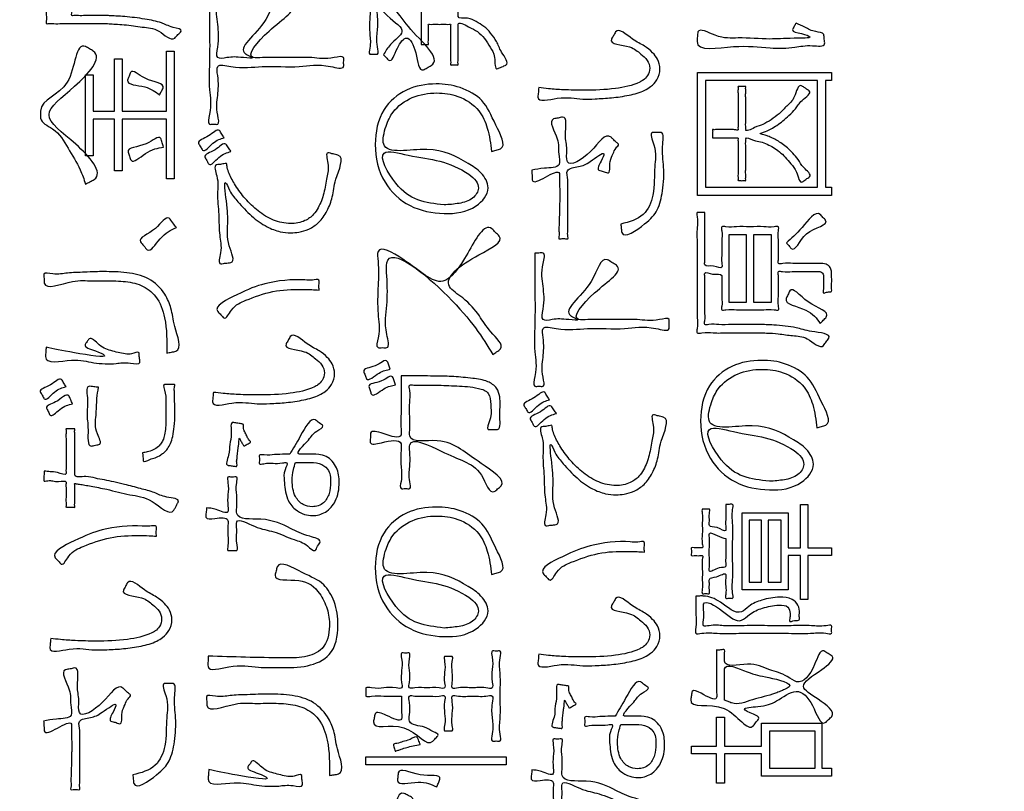
# Model space of a CAD drawing. Units: inches. Extents: x 0 to 818, y 0 to 572.
# Drawn here: x 528 to 546, y 471 to 485 of the extents above; entities that cross this region are included whole.
import ezdxf

# ---------------------------------------------------------------- set-up
doc = ezdxf.new("R2010")
doc.units = ezdxf.units.IN
doc.layers.add('Label_outline', color=7, linetype='Continuous')
doc.layers.add('Printing', color=7, linetype='Continuous')

# ---------------------------------------------------------------- blocks, each defined once
blk = doc.blocks.new('block_9', base_point=(2032.982, -196.23))
at = {"layer": 'Label_outline', "color": 81, "linetype": 'Continuous'}
blk.add_spline([(515.271, 385.29), (513.856, 385.876), (513.271, 387.291), (513.271, 389.244), (513.271, 394.682), (513.271, 402.972), (513.271, 413.479), (513.271, 425.57), (513.271, 438.611), (513.271, 451.97), (513.271, 465.011), (513.271, 477.102), (513.271, 487.609), (513.271, 495.899), (513.271, 501.337), (513.271, 503.29), (513.856, 504.705), (515.271, 505.29), (517.258, 505.29), (522.752, 505.29), (531.052, 505.29), (541.456, 505.29), (553.262, 505.29), (565.771, 505.29), (578.279, 505.29), (590.085, 505.29), (600.489, 505.29), (608.789, 505.29), (614.283, 505.29), (616.27, 505.29), (617.685, 504.705), (618.271, 503.29), (618.271, 501.337), (618.271, 495.899), (618.271, 487.609), (618.271, 477.102), (618.271, 465.011), (618.271, 451.97), (618.271, 438.611), (618.271, 425.57), (618.271, 413.479), (618.271, 402.972), (618.271, 394.682), (618.271, 389.244), (618.271, 387.291), (617.685, 385.876), (616.27, 385.29)], degree=3, dxfattribs=at)
at = {"layer": 'Printing', "color": 203, "linetype": 'Continuous'}
for points in [[(529.749, 483.364), (529.357, 483.364), (529.357, 482.688), (529.216, 482.688), (529.216, 484.184), (529.357, 484.184), (529.357, 483.514), (529.749, 483.514), (529.749, 484.476), (529.887, 484.476), (529.887, 483.514), (530.706, 483.514), (530.706, 484.621), (530.847, 484.621), (530.847, 482.265), (530.706, 482.265), (530.706, 483.364), (529.887, 483.364), (529.887, 482.412), (529.749, 482.412), (529.749, 483.364)], [(540.497, 484.226), (542.968, 484.226), (542.968, 484.077), (542.852, 484.077), (542.852, 482.109), (542.968, 482.109), (542.968, 481.959), (540.497, 481.959), (540.497, 484.226)], [(540.641, 482.109), (542.708, 482.109), (542.708, 484.077), (540.641, 484.077), (540.641, 482.109)], [(541.073, 481.235), (541.073, 479.993), (541.4, 479.993), (541.4, 481.235), (541.073, 481.235)], [(541.527, 481.235), (541.527, 479.993), (541.857, 479.993), (541.857, 481.235), (541.527, 481.235)], [(542.164, 476.108), (542.164, 475.462), (542.396, 475.462), (542.396, 476.261), (542.531, 476.261), (542.531, 475.462), (542.965, 475.462), (542.965, 475.317), (542.531, 475.317), (542.531, 474.505), (542.396, 474.505), (542.396, 475.317), (542.164, 475.317), (542.164, 474.685), (541.318, 474.685), (541.318, 476.108), (542.164, 476.108)], [(541.445, 475.969), (541.445, 474.83), (541.676, 474.83), (541.676, 475.969), (541.445, 475.969)], [(541.798, 475.969), (541.798, 474.83), (542.035, 474.83), (542.035, 475.969), (541.798, 475.969)], [(540.382, 471.8), (540.847, 471.8), (540.847, 472.339), (540.993, 472.339), (540.993, 471.8), (541.676, 471.8), (541.676, 472.226), (542.79, 472.226), (542.79, 471.395), (542.968, 471.395), (542.968, 471.248), (541.676, 471.248), (541.676, 471.661), (540.993, 471.661), (540.993, 471.119), (540.847, 471.119), (540.847, 471.661), (540.382, 471.661), (540.382, 471.8)], [(541.82, 472.081), (541.82, 471.395), (542.661, 471.395), (542.661, 472.081), (541.82, 472.081)], [(534.384, 471.607), (536.971, 471.607), (536.971, 471.457), (534.384, 471.457), (534.384, 471.607)]]:
    blk.add_lwpolyline(points, close=True, dxfattribs=at)
for points in [[(528.492, 487.246), (528.526, 487.246), (528.614, 487.246), (528.727, 487.246), (528.84, 487.246), (528.928, 487.246), (528.962, 487.246), (528.962, 487.2), (528.962, 487.074), (528.962, 486.886), (528.962, 486.654), (528.962, 486.394), (528.962, 486.127), (528.962, 485.868), (528.962, 485.635), (528.962, 485.447), (528.962, 485.321), (528.962, 485.275), (528.997, 485.275), (529.086, 485.275), (529.208, 485.275), (529.34, 485.275), (529.462, 485.275), (529.551, 485.275), (529.586, 485.275), (529.654, 485.274), (529.776, 485.268), (529.937, 485.257), (530.119, 485.238), (530.308, 485.211), (530.613, 485.14), (530.832, 485.059), (530.979, 484.986), (530.948, 484.954), (530.889, 484.894), (530.858, 484.862), (530.568, 484.988), (530.26, 485.064), (530.097, 485.088), (529.924, 485.106), (529.767, 485.118), (529.649, 485.126), (529.594, 485.128), (529.556, 485.128), (529.455, 485.128), (529.308, 485.128), (529.134, 485.128), (528.951, 485.128), (528.777, 485.128), (528.631, 485.128), (528.529, 485.128), (528.492, 485.128), (528.492, 485.17), (528.492, 485.285), (528.492, 485.459), (528.492, 485.677), (528.492, 485.925), (528.492, 486.187), (528.492, 486.449), (528.492, 486.697), (528.492, 486.915), (528.492, 487.089), (528.492, 487.204), (528.492, 487.246)], [(535.535, 485.9), (535.558, 485.9), (535.616, 485.9), (535.696, 485.9), (535.783, 485.9), (535.863, 485.9), (535.921, 485.9), (535.944, 485.9), (535.944, 485.922), (535.944, 485.98), (535.944, 486.067), (535.944, 486.172), (535.944, 486.286), (535.944, 486.4), (535.944, 486.505), (535.944, 486.591), (535.944, 486.65), (535.944, 486.672), (535.966, 486.672), (536.013, 486.672), (536.061, 486.672), (536.082, 486.672), (536.082, 486.65), (536.082, 486.591), (536.082, 486.505), (536.082, 486.4), (536.082, 486.286), (536.082, 486.172), (536.082, 486.067), (536.082, 485.98), (536.082, 485.922), (536.082, 485.9), (536.104, 485.9), (536.161, 485.9), (536.244, 485.9), (536.342, 485.9), (536.446, 485.9), (536.544, 485.9), (536.627, 485.9), (536.684, 485.9), (536.706, 485.9), (536.756, 485.905), (536.777, 485.93), (536.782, 485.985), (536.782, 486.008), (536.782, 486.068), (536.782, 486.149), (536.782, 486.237), (536.782, 486.319), (536.782, 486.378), (536.782, 486.401), (536.781, 486.452), (536.773, 486.492), (536.752, 486.523), (536.71, 486.547), (536.642, 486.564), (536.54, 486.577), (536.398, 486.586), (536.404, 486.603), (536.417, 486.642), (536.433, 486.689), (536.446, 486.728), (536.452, 486.744), (536.61, 486.728), (536.729, 486.708), (536.816, 486.68), (536.874, 486.643), (536.909, 486.593), (536.927, 486.529), (536.931, 486.446), (536.931, 486.424), (536.931, 486.364), (536.931, 486.28), (536.931, 486.184), (536.931, 486.087), (536.931, 486.003), (536.931, 485.944), (536.931, 485.921), (536.925, 485.849), (536.898, 485.797), (536.84, 485.765), (536.739, 485.755), (536.717, 485.755), (536.657, 485.755), (536.569, 485.755), (536.465, 485.755), (536.356, 485.755), (536.253, 485.755), (536.165, 485.755), (536.105, 485.755), (536.082, 485.755), (536.082, 485.734), (536.082, 485.678), (536.082, 485.599), (536.082, 485.508), (536.082, 485.418), (536.082, 485.339), (536.082, 485.283), (536.082, 485.262), (536.258, 485.226), (536.416, 485.165), (536.557, 485.076), (536.682, 484.954), (536.791, 484.797), (536.884, 484.601), (536.962, 484.363), (536.947, 484.357), (536.91, 484.34), (536.865, 484.32), (536.828, 484.304), (536.813, 484.297), (536.755, 484.505), (536.674, 484.693), (536.569, 484.853), (536.437, 484.981), (536.276, 485.07), (536.082, 485.115), (536.082, 485.094), (536.082, 485.037), (536.082, 484.953), (536.082, 484.851), (536.082, 484.74), (536.082, 484.63), (536.082, 484.528), (536.082, 484.444), (536.082, 484.387), (536.082, 484.366), (536.061, 484.366), (536.013, 484.366), (535.966, 484.366), (535.944, 484.366), (535.944, 484.387), (535.944, 484.444), (535.944, 484.528), (535.944, 484.63), (535.944, 484.74), (535.944, 484.851), (535.944, 484.953), (535.944, 485.037), (535.944, 485.094), (535.944, 485.115), (535.921, 485.115), (535.863, 485.115), (535.783, 485.115), (535.696, 485.115), (535.616, 485.115), (535.558, 485.115), (535.535, 485.115), (535.535, 485.094), (535.535, 485.041), (535.535, 484.968), (535.535, 484.888), (535.535, 484.816), (535.535, 484.762), (535.535, 484.742), (535.514, 484.742), (535.469, 484.742), (535.423, 484.742), (535.402, 484.742), (535.402, 484.764), (535.402, 484.828), (535.402, 484.925), (535.402, 485.049), (535.402, 485.194), (535.402, 485.352), (535.402, 485.517), (535.402, 485.681), (535.402, 485.84), (535.402, 485.984), (535.402, 486.108), (535.402, 486.206), (535.402, 486.269), (535.402, 486.291), (535.423, 486.291), (535.469, 486.291), (535.514, 486.291), (535.535, 486.291), (535.535, 486.27), (535.535, 486.214), (535.535, 486.137), (535.535, 486.054), (535.535, 485.978), (535.535, 485.922), (535.535, 485.9)], [(531.501, 485.728), (531.576, 485.728), (531.651, 485.728), (531.651, 485.536), (531.651, 485.114), (531.651, 484.692), (531.651, 484.5), (531.817, 484.5), (532.125, 484.5), (532.291, 484.5), (532.228, 484.535), (532.164, 484.57), (532.536, 485.204), (532.838, 485.605), (532.92, 485.554), (533.002, 485.503), (532.597, 484.991), (532.305, 484.5), (532.479, 484.5), (532.892, 484.5), (533.386, 484.5), (533.799, 484.5), (533.972, 484.5), (533.972, 484.418), (533.972, 484.337), (533.731, 484.337), (533.155, 484.337), (532.468, 484.337), (531.892, 484.337), (531.651, 484.337), (531.651, 484.17), (531.651, 483.805), (531.651, 483.439), (531.651, 483.273), (531.576, 483.273), (531.501, 483.273), (531.501, 483.455), (531.501, 483.909), (531.501, 484.5), (531.501, 485.092), (531.501, 485.546), (531.501, 485.728)], [(534.709, 484.552), (534.837, 484.743), (535.047, 484.977), (534.775, 485.277), (534.596, 485.428), (534.596, 485.294), (534.596, 484.998), (534.596, 484.702), (534.596, 484.567), (534.525, 484.567), (534.455, 484.567), (534.455, 484.675), (534.455, 484.931), (534.455, 485.236), (534.455, 485.492), (534.455, 485.6), (534.525, 485.6), (534.596, 485.6), (535.165, 485.073), (535.586, 484.353), (535.514, 484.314), (535.442, 484.275), (535.301, 484.588), (535.132, 484.862), (534.963, 484.674), (534.805, 484.452), (534.757, 484.502), (534.709, 484.552)], [(542.311, 485.139), (542.475, 485.06), (542.674, 484.98), (542.821, 484.929), (542.83, 484.841), (542.838, 484.752), (542.614, 484.721), (542.289, 484.692), (541.834, 484.68), (541.156, 484.703), (540.486, 484.801), (540.494, 484.888), (540.503, 484.975), (540.823, 484.912), (541.245, 484.863), (541.826, 484.844), (542.276, 484.857), (542.567, 484.884), (542.411, 484.944), (542.246, 485.018), (542.278, 485.078), (542.311, 485.139)], [(537.569, 483.948), (537.75, 483.927), (538.021, 483.908), (538.404, 483.9), (538.984, 483.931), (539.431, 484.05), (539.494, 484.086), (539.575, 484.168), (539.614, 484.308), (539.569, 484.45), (539.45, 484.567), (539.243, 484.697), (538.909, 484.841), (538.929, 484.876), (538.965, 484.94), (538.985, 484.975), (539.295, 484.844), (539.519, 484.712), (539.668, 484.592), (539.758, 484.472), (539.803, 484.291), (539.748, 484.093), (539.631, 483.966), (539.524, 483.9), (539.234, 483.809), (538.91, 483.76), (538.606, 483.74), (538.379, 483.736), (537.91, 483.75), (537.552, 483.774), (537.557, 483.819), (537.565, 483.903), (537.569, 483.948)], [(529.216, 482.168), (529.115, 482.433), (528.892, 482.833), (528.603, 483.19), (528.387, 483.385), (528.387, 483.45), (528.387, 483.514), (528.878, 484.047), (529.216, 484.704), (529.287, 484.662), (529.357, 484.621), (529.013, 483.972), (528.542, 483.447), (529.036, 482.902), (529.374, 482.254), (529.295, 482.211), (529.216, 482.168)], [(530.579, 483.811), (530.306, 483.96), (529.989, 484.085), (530.017, 484.156), (530.046, 484.227), (530.311, 484.121), (530.644, 483.937), (530.611, 483.874), (530.579, 483.811)], [(536.7, 482.768), (536.621, 483.2), (536.463, 483.519), (536.077, 483.786), (535.69, 483.849), (535.238, 483.763), (534.884, 483.495), (534.755, 483.236), (534.711, 482.905), (535.508, 482.807), (536.268, 482.549), (536.504, 482.374), (536.635, 482.098), (536.415, 481.767), (535.823, 481.626), (535.196, 481.773), (534.735, 482.204), (534.556, 482.899), (534.719, 483.541), (535.131, 483.902), (535.679, 484.015), (536.121, 483.947), (536.52, 483.707), (536.779, 483.255), (536.864, 482.819), (536.782, 482.794), (536.7, 482.768)], [(540.774, 483.023), (540.774, 483.034), (540.774, 483.062), (540.774, 483.098), (540.774, 483.134), (540.774, 483.162), (540.774, 483.173), (540.789, 483.173), (540.828, 483.173), (540.883, 483.173), (540.947, 483.173), (541.011, 483.173), (541.066, 483.173), (541.106, 483.173), (541.121, 483.173), (541.141, 483.173), (541.18, 483.171), (541.242, 483.168), (541.242, 483.183), (541.242, 483.227), (541.242, 483.293), (541.242, 483.376), (541.242, 483.469), (541.242, 483.569), (541.242, 483.668), (541.242, 483.762), (541.242, 483.844), (541.242, 483.91), (541.242, 483.954), (541.242, 483.969), (541.256, 483.969), (541.291, 483.969), (541.333, 483.969), (541.368, 483.969), (541.383, 483.969), (541.383, 483.954), (541.383, 483.91), (541.383, 483.845), (541.383, 483.763), (541.383, 483.67), (541.383, 483.571), (541.383, 483.472), (541.383, 483.379), (541.383, 483.297), (541.383, 483.232), (541.383, 483.189), (541.383, 483.173), (541.544, 483.209), (541.701, 483.269), (541.852, 483.355), (541.999, 483.467), (542.142, 483.608), (542.28, 483.779), (542.415, 483.98), (542.43, 483.971), (542.464, 483.948), (542.505, 483.921), (542.539, 483.898), (542.553, 483.889), (542.423, 483.709), (542.299, 483.559), (542.181, 483.434), (542.067, 483.333), (541.957, 483.251), (541.851, 483.187), (541.748, 483.137), (541.648, 483.098), (541.718, 483.078), (541.794, 483.052), (541.876, 483.017), (541.963, 482.972), (542.055, 482.912), (542.151, 482.835), (542.25, 482.739), (542.351, 482.62), (542.454, 482.475), (542.559, 482.302), (542.545, 482.292), (542.512, 482.269), (542.473, 482.241), (542.44, 482.218), (542.427, 482.208), (542.321, 482.39), (542.216, 482.542), (542.111, 482.665), (542.005, 482.765), (541.894, 482.843), (541.779, 482.903), (541.656, 482.947), (541.525, 482.98), (541.383, 483.004), (541.383, 482.989), (541.383, 482.947), (541.383, 482.883), (541.383, 482.804), (541.383, 482.714), (541.383, 482.618), (541.383, 482.523), (541.383, 482.432), (541.383, 482.353), (541.383, 482.29), (541.383, 482.248), (541.383, 482.232), (541.368, 482.232), (541.333, 482.232), (541.291, 482.232), (541.256, 482.232), (541.242, 482.232), (541.242, 482.248), (541.242, 482.291), (541.242, 482.355), (541.242, 482.436), (541.242, 482.528), (541.242, 482.625), (541.242, 482.722), (541.242, 482.814), (541.242, 482.895), (541.242, 482.96), (541.242, 483.002), (541.242, 483.018), (541.225, 483.019), (541.194, 483.02), (541.157, 483.022), (541.123, 483.023), (541.108, 483.023), (541.069, 483.023), (541.013, 483.023), (540.948, 483.023), (540.884, 483.023), (540.828, 483.023), (540.789, 483.023), (540.774, 483.023)], [(537.439, 482.423), (537.674, 482.461), (537.944, 482.532), (537.938, 482.724), (537.911, 483.003), (537.843, 483.371), (537.885, 483.38), (537.964, 483.395), (538.006, 483.404), (538.062, 483.079), (538.086, 482.807), (538.096, 482.581), (538.524, 482.771), (538.901, 483.034), (538.936, 483), (539.003, 482.936), (539.039, 482.902), (538.994, 482.835), (538.94, 482.732), (538.885, 482.582), (538.835, 482.374), (538.795, 482.388), (538.719, 482.412), (538.678, 482.425), (538.717, 482.589), (538.768, 482.726), (538.519, 482.587), (538.301, 482.49), (538.099, 482.414), (538.103, 482.248), (538.104, 482.132), (538.105, 482.026), (538.105, 481.886), (538.105, 481.846), (538.105, 481.742), (538.105, 481.6), (538.105, 481.446), (538.105, 481.304), (538.105, 481.2), (538.105, 481.16), (538.062, 481.16), (537.982, 481.16), (537.939, 481.16), (537.94, 481.2), (537.942, 481.303), (537.945, 481.445), (537.949, 481.599), (537.952, 481.74), (537.955, 481.844), (537.956, 481.884), (537.956, 481.972), (537.954, 482.118), (537.951, 482.268), (537.95, 482.366), (537.691, 482.295), (537.45, 482.245), (537.449, 482.273), (537.445, 482.334), (537.441, 482.395), (537.439, 482.423)], [(531.772, 483.023), (531.564, 482.923), (531.372, 482.795), (531.335, 482.858), (531.298, 482.921), (531.482, 483.057), (531.682, 483.157), (531.727, 483.09), (531.772, 483.023)], [(530.652, 482.852), (530.318, 482.73), (530.054, 482.608), (530.027, 482.682), (530, 482.755), (530.334, 482.913), (530.601, 483.01), (530.627, 482.931), (530.652, 482.852)], [(539.081, 481.431), (539.495, 481.61), (539.671, 481.967), (539.707, 482.484), (539.69, 482.894), (539.659, 483.117), (539.744, 483.117), (539.828, 483.117), (539.855, 482.912), (539.871, 482.481), (539.85, 482.045), (539.752, 481.693), (539.521, 481.433), (539.101, 481.273), (539.091, 481.352), (539.081, 481.431)], [(531.896, 482.771), (531.671, 482.657), (531.49, 482.535), (531.452, 482.601), (531.414, 482.666), (531.602, 482.801), (531.803, 482.905), (531.85, 482.838), (531.896, 482.771)], [(535.823, 481.784), (536.1, 481.813), (536.349, 481.911), (536.457, 482.095), (536.415, 482.223), (536.28, 482.35), (535.744, 482.589), (535.161, 482.701), (534.717, 482.739), (534.933, 482.183), (535.342, 481.878), (535.823, 481.784)], [(531.814, 482.551), (531.827, 482.473), (531.862, 482.363), (531.978, 482.144), (532.16, 481.9), (532.397, 481.673), (532.678, 481.506), (532.994, 481.441), (533.26, 481.495), (533.419, 481.613), (533.501, 481.731), (533.607, 482.001), (533.662, 482.291), (533.682, 482.555), (533.685, 482.747), (533.732, 482.736), (533.82, 482.715), (533.868, 482.704), (533.83, 482.259), (533.763, 481.931), (533.665, 481.672), (533.512, 481.461), (533.328, 481.339), (533.146, 481.283), (532.999, 481.27), (532.801, 481.291), (532.561, 481.381), (532.277, 481.581), (532.023, 481.841), (531.871, 482.056), (531.797, 482.194), (531.811, 481.858), (531.836, 481.439), (531.865, 481.03), (531.893, 480.72), (531.845, 480.714), (531.755, 480.704), (531.707, 480.699), (531.702, 480.9), (531.688, 481.224), (531.669, 481.609), (531.649, 481.994), (531.634, 482.319), (531.628, 482.522), (531.677, 482.529), (531.766, 482.543), (531.814, 482.551)], [(542.133, 481.087), (542.423, 481.369), (542.759, 481.61), (542.807, 481.555), (542.855, 481.5), (542.505, 481.25), (542.223, 480.982), (542.178, 481.035), (542.133, 481.087)], [(530.889, 481.369), (530.588, 481.157), (530.353, 480.956), (530.291, 481.03), (530.229, 481.103), (530.503, 481.352), (530.756, 481.538), (530.823, 481.453), (530.889, 481.369)], [(540.63, 481.645), (540.63, 481.573), (540.63, 481.394), (540.63, 481.161), (540.63, 480.928), (540.63, 480.749), (540.63, 480.677), (540.793, 480.657), (540.943, 480.634), (540.943, 480.712), (540.943, 480.897), (540.943, 481.119), (540.943, 481.304), (540.943, 481.382), (541.02, 481.382), (541.213, 481.382), (541.465, 481.382), (541.716, 481.382), (541.909, 481.382), (541.986, 481.382), (541.986, 481.312), (541.986, 481.143), (541.986, 480.943), (541.986, 480.774), (541.986, 480.704), (542.066, 480.704), (542.254, 480.704), (542.48, 480.704), (542.669, 480.704), (542.748, 480.704), (542.864, 480.691), (542.941, 480.631), (542.968, 480.492), (542.968, 480.445), (542.968, 480.34), (542.968, 480.236), (542.968, 480.189), (542.928, 480.181), (542.853, 480.167), (542.813, 480.16), (542.814, 480.208), (542.816, 480.314), (542.818, 480.42), (542.819, 480.468), (542.788, 480.541), (542.7, 480.554), (542.626, 480.554), (542.449, 480.554), (542.238, 480.554), (542.061, 480.554), (541.986, 480.554), (541.986, 480.48), (541.986, 480.306), (541.986, 480.098), (541.986, 479.924), (541.986, 479.851), (541.909, 479.851), (541.716, 479.851), (541.465, 479.851), (541.213, 479.851), (541.02, 479.851), (540.943, 479.851), (540.943, 479.917), (540.943, 480.074), (540.943, 480.261), (540.943, 480.418), (540.943, 480.484), (540.774, 480.51), (540.63, 480.527), (540.63, 480.457), (540.63, 480.281), (540.63, 480.052), (540.63, 479.824), (540.63, 479.648), (540.63, 479.578), (540.703, 479.578), (540.888, 479.578), (541.127, 479.578), (541.367, 479.578), (541.552, 479.578), (541.625, 479.578), (541.9, 479.569), (542.311, 479.519), (542.604, 479.451), (542.917, 479.326), (542.892, 479.291), (542.844, 479.227), (542.819, 479.192), (542.519, 479.314), (542.249, 479.374), (541.985, 479.407), (541.77, 479.422), (541.634, 479.425), (541.549, 479.425), (541.337, 479.425), (541.061, 479.425), (540.786, 479.425), (540.574, 479.425), (540.489, 479.425), (540.489, 479.501), (540.489, 479.705), (540.489, 480.001), (540.489, 480.351), (540.489, 480.719), (540.489, 481.069), (540.489, 481.365), (540.489, 481.569), (540.489, 481.645), (540.525, 481.645), (540.593, 481.645), (540.63, 481.645)], [(536.725, 479.026), (535.892, 480.099), (534.768, 480.717), (534.768, 480.473), (534.768, 479.934), (534.768, 479.396), (534.768, 479.152), (534.688, 479.152), (534.607, 479.152), (534.607, 479.336), (534.607, 479.776), (534.607, 480.301), (534.607, 480.741), (534.607, 480.926), (535.061, 480.784), (535.798, 480.377), (536.259, 480.897), (536.706, 481.344), (536.773, 481.277), (536.841, 481.211), (536.465, 480.863), (535.924, 480.278), (536.168, 480.068), (536.474, 479.736), (536.687, 479.442), (536.861, 479.128), (536.793, 479.077), (536.725, 479.026)], [(537.498, 480.897), (537.573, 480.897), (537.648, 480.897), (537.648, 480.705), (537.648, 480.283), (537.648, 479.861), (537.648, 479.669), (537.814, 479.669), (538.122, 479.669), (538.288, 479.669), (538.225, 479.704), (538.161, 479.739), (538.533, 480.372), (538.835, 480.773), (538.917, 480.723), (538.999, 480.672), (538.595, 480.16), (538.302, 479.669), (538.476, 479.669), (538.889, 479.669), (539.383, 479.669), (539.796, 479.669), (539.97, 479.669), (539.97, 479.587), (539.97, 479.505), (539.728, 479.505), (539.152, 479.505), (538.465, 479.505), (537.889, 479.505), (537.648, 479.505), (537.648, 479.339), (537.648, 478.973), (537.648, 478.608), (537.648, 478.441), (537.573, 478.441), (537.498, 478.441), (537.498, 478.623), (537.498, 479.078), (537.498, 479.669), (537.498, 480.26), (537.498, 480.715), (537.498, 480.897)], [(530.714, 479.053), (530.671, 479.703), (530.504, 480.097), (530.241, 480.3), (529.911, 480.374), (529.544, 480.385), (529.337, 480.383), (528.972, 480.372), (528.455, 480.344), (528.451, 480.426), (528.446, 480.508), (528.609, 480.514), (528.881, 480.527), (529.197, 480.543), (529.397, 480.552), (529.546, 480.554), (529.974, 480.534), (530.373, 480.422), (530.675, 480.136), (530.79, 479.879), (530.859, 479.545), (530.88, 479.085), (530.797, 479.069), (530.714, 479.053)], [(533.521, 480.213), (533.384, 480.222), (533.196, 480.227), (532.667, 480.186), (532.17, 480.025), (531.906, 479.844), (531.766, 479.701), (531.71, 479.759), (531.653, 479.816), (532.006, 480.129), (532.52, 480.33), (533.259, 480.401), (533.396, 480.399), (533.515, 480.395), (533.518, 480.304), (533.521, 480.213)], [(542.759, 479.599), (542.49, 479.846), (542.13, 480.058), (542.163, 480.127), (542.195, 480.197), (542.534, 479.998), (542.869, 479.717), (542.814, 479.658), (542.759, 479.599)], [(528.488, 479.162), (529.012, 479.057), (529.561, 479.013), (529.397, 479.092), (529.208, 479.211), (529.244, 479.263), (529.281, 479.315), (529.466, 479.205), (529.716, 479.088), (529.978, 479.034), (530.06, 479.039), (530.201, 479.055), (530.205, 479.01), (530.213, 478.926), (530.218, 478.881), (530.042, 478.867), (529.778, 478.86), (529.367, 478.875), (528.956, 478.919), (528.474, 478.988), (528.478, 479.034), (528.485, 479.117), (528.488, 479.162)], [(531.572, 478.328), (531.753, 478.308), (532.024, 478.289), (532.407, 478.28), (532.987, 478.311), (533.434, 478.43), (533.497, 478.466), (533.577, 478.549), (533.617, 478.688), (533.572, 478.831), (533.453, 478.948), (533.246, 479.078), (532.912, 479.221), (532.931, 479.256), (532.968, 479.321), (532.988, 479.355), (533.298, 479.224), (533.522, 479.092), (533.671, 478.972), (533.76, 478.852), (533.806, 478.671), (533.751, 478.474), (533.634, 478.346), (533.527, 478.28), (533.237, 478.189), (532.913, 478.14), (532.609, 478.121), (532.381, 478.117), (531.913, 478.131), (531.555, 478.154), (531.559, 478.199), (531.567, 478.283), (531.572, 478.328)], [(534.833, 478.755), (534.626, 478.683), (534.395, 478.58), (534.369, 478.647), (534.342, 478.714), (534.551, 478.817), (534.776, 478.899), (534.804, 478.827), (534.833, 478.755)], [(542.697, 477.671), (542.618, 478.103), (542.46, 478.422), (542.074, 478.689), (541.688, 478.752), (541.235, 478.666), (540.881, 478.398), (540.752, 478.139), (540.709, 477.808), (541.505, 477.71), (542.266, 477.452), (542.501, 477.277), (542.632, 477.001), (542.412, 476.671), (541.82, 476.529), (541.193, 476.677), (540.733, 477.107), (540.553, 477.803), (540.716, 478.445), (541.128, 478.805), (541.676, 478.918), (542.119, 478.85), (542.517, 478.609), (542.777, 478.158), (542.861, 477.722), (542.779, 477.697), (542.697, 477.671)], [(528.855, 478.433), (528.644, 478.334), (528.452, 478.211), (528.417, 478.274), (528.381, 478.337), (528.567, 478.464), (528.773, 478.562), (528.814, 478.497), (528.855, 478.433)], [(534.929, 478.465), (534.716, 478.393), (534.483, 478.293), (534.46, 478.363), (534.438, 478.433), (534.669, 478.538), (534.875, 478.612), (534.902, 478.539), (534.929, 478.465)], [(535.03, 478.631), (535.131, 478.631), (535.352, 478.63), (535.573, 478.629), (535.673, 478.628), (536.003, 478.618), (536.352, 478.585), (536.63, 478.524), (536.79, 478.403), (536.849, 478.243), (536.858, 478.1), (536.85, 477.908), (536.81, 477.645), (536.723, 477.645), (536.635, 477.645), (536.665, 477.818), (536.683, 478.106), (536.639, 478.307), (536.457, 478.401), (536.057, 478.446), (535.673, 478.46), (535.598, 478.46), (535.432, 478.461), (535.266, 478.462), (535.191, 478.462), (535.191, 478.365), (535.191, 478.133), (535.191, 477.856), (535.191, 477.624), (535.191, 477.527), (535.695, 477.436), (536.125, 477.281), (536.508, 477.016), (536.872, 476.597), (536.81, 476.547), (536.748, 476.497), (536.512, 476.8), (536.198, 477.053), (535.77, 477.243), (535.191, 477.36), (535.191, 477.234), (535.191, 476.957), (535.191, 476.68), (535.191, 476.553), (535.111, 476.553), (535.03, 476.553), (535.03, 476.682), (535.03, 476.965), (535.03, 477.248), (535.03, 477.377), (534.668, 477.399), (534.463, 477.403), (534.466, 477.491), (534.469, 477.578), (534.701, 477.567), (535.03, 477.543), (535.03, 477.656), (535.03, 477.926), (535.03, 478.248), (535.03, 478.518), (535.03, 478.631)], [(529.453, 478.422), (529.426, 478.217), (529.408, 477.905), (529.434, 477.562), (529.476, 477.371), (529.398, 477.354), (529.321, 477.337), (529.261, 477.634), (529.242, 477.937), (529.252, 478.188), (529.278, 478.438), (529.366, 478.43), (529.453, 478.422)], [(530.266, 477.213), (530.353, 477.229), (530.46, 477.266), (530.559, 477.329), (530.611, 477.388), (530.65, 477.466), (530.677, 477.573), (530.692, 477.718), (530.697, 477.91), (530.693, 478.119), (530.684, 478.314), (530.675, 478.473), (530.693, 478.473), (530.737, 478.473), (530.79, 478.473), (530.834, 478.473), (530.852, 478.473), (530.854, 478.417), (530.855, 478.331), (530.857, 478.229), (530.858, 478.124), (530.86, 478.031), (530.86, 477.962), (530.861, 477.931), (530.85, 477.696), (530.821, 477.515), (530.778, 477.382), (530.724, 477.286), (530.664, 477.221), (530.601, 477.176), (530.497, 477.121), (530.399, 477.09), (530.28, 477.066), (530.277, 477.089), (530.273, 477.139), (530.268, 477.19), (530.266, 477.213)], [(528.977, 478.119), (528.738, 478.011), (528.562, 477.91), (528.529, 477.975), (528.497, 478.039), (528.661, 478.15), (528.906, 478.264), (528.941, 478.192), (528.977, 478.119)], [(537.769, 478.191), (537.562, 478.091), (537.369, 477.964), (537.332, 478.027), (537.295, 478.09), (537.479, 478.226), (537.679, 478.326), (537.724, 478.258), (537.769, 478.191)], [(537.894, 477.939), (537.668, 477.825), (537.487, 477.703), (537.449, 477.769), (537.411, 477.835), (537.599, 477.969), (537.8, 478.073), (537.847, 478.006), (537.894, 477.939)], [(537.812, 477.72), (537.824, 477.642), (537.859, 477.532), (537.975, 477.312), (538.157, 477.068), (538.394, 476.842), (538.676, 476.675), (538.991, 476.61), (539.257, 476.664), (539.416, 476.781), (539.498, 476.899), (539.604, 477.17), (539.659, 477.46), (539.679, 477.723), (539.682, 477.915), (539.729, 477.904), (539.818, 477.883), (539.865, 477.872), (539.827, 477.428), (539.76, 477.099), (539.662, 476.84), (539.509, 476.63), (539.325, 476.508), (539.143, 476.452), (538.996, 476.438), (538.798, 476.459), (538.559, 476.549), (538.274, 476.749), (538.02, 477.01), (537.868, 477.224), (537.795, 477.363), (537.809, 477.026), (537.833, 476.608), (537.862, 476.198), (537.89, 475.889), (537.842, 475.883), (537.753, 475.873), (537.704, 475.867), (537.7, 476.069), (537.685, 476.393), (537.666, 476.778), (537.647, 477.163), (537.632, 477.487), (537.626, 477.69), (537.674, 477.698), (537.763, 477.712), (537.812, 477.72)], [(532.133, 477.336), (532.105, 477.383), (532.087, 477.415), (532.074, 477.438), (532.064, 477.458), (532.054, 477.481), (532.041, 477.391), (532.031, 477.319), (532.023, 477.261), (532.017, 477.21), (532.012, 477.16), (532.007, 477.106), (532.001, 477.041), (531.995, 476.961), (531.983, 476.962), (531.955, 476.966), (531.917, 476.972), (531.88, 476.977), (531.851, 476.981), (531.84, 476.982), (531.852, 477.167), (531.873, 477.369), (531.902, 477.575), (531.938, 477.773), (531.951, 477.771), (531.983, 477.765), (532.024, 477.758), (532.066, 477.751), (532.098, 477.746), (532.111, 477.744), (532.128, 477.663), (532.159, 477.581), (532.196, 477.507), (532.232, 477.446), (532.257, 477.406), (532.244, 477.399), (532.214, 477.381), (532.177, 477.361), (532.146, 477.343), (532.133, 477.336)], [(532.979, 477.189), (533.18, 477.531), (533.453, 477.818), (533.522, 477.764), (533.591, 477.709), (533.476, 477.613), (533.323, 477.449), (533.151, 477.189), (533.232, 477.189), (533.312, 477.189), (533.513, 477.183), (533.651, 477.143), (533.841, 476.937), (533.89, 476.666), (533.818, 476.322), (533.635, 476.12), (533.397, 476.055), (533.251, 476.078), (533.08, 476.171), (532.937, 476.367), (532.878, 476.701), (532.893, 476.898), (532.923, 477.031), (532.845, 477.027), (532.672, 477.02), (532.499, 477.012), (532.421, 477.009), (532.421, 477.09), (532.421, 477.17), (532.508, 477.173), (532.7, 477.179), (532.892, 477.186), (532.979, 477.189)], [(541.82, 476.687), (542.097, 476.716), (542.346, 476.814), (542.454, 476.999), (542.412, 477.126), (542.277, 477.253), (541.741, 477.492), (541.158, 477.604), (540.714, 477.642), (540.93, 477.086), (541.339, 476.781), (541.82, 476.687)], [(528.452, 476.875), (528.565, 476.864), (528.697, 476.85), (528.855, 476.83), (528.855, 476.853), (528.855, 476.916), (528.855, 477.008), (528.855, 477.12), (528.855, 477.243), (528.855, 477.365), (528.855, 477.477), (528.855, 477.57), (528.855, 477.632), (528.855, 477.656), (528.872, 477.656), (528.912, 477.656), (528.959, 477.656), (528.999, 477.656), (529.016, 477.656), (529.016, 477.632), (529.016, 477.567), (529.016, 477.473), (529.016, 477.357), (529.016, 477.232), (529.016, 477.107), (529.016, 476.991), (529.016, 476.896), (529.016, 476.832), (529.016, 476.808), (529.219, 476.775), (529.397, 476.744), (529.565, 476.712), (529.739, 476.675), (529.936, 476.629), (530.225, 476.554), (530.482, 476.478), (530.714, 476.396), (530.925, 476.307), (530.913, 476.283), (530.885, 476.231), (530.857, 476.178), (530.844, 476.155), (530.443, 476.314), (530.029, 476.44), (529.606, 476.54), (529.455, 476.571), (529.318, 476.597), (529.2, 476.618), (529.106, 476.634), (529.043, 476.643), (529.016, 476.648), (529.016, 476.623), (529.016, 476.56), (529.016, 476.474), (529.016, 476.381), (529.016, 476.295), (529.016, 476.232), (529.016, 476.208), (528.999, 476.208), (528.959, 476.208), (528.912, 476.208), (528.872, 476.208), (528.855, 476.208), (528.855, 476.233), (528.855, 476.299), (528.855, 476.389), (528.855, 476.488), (528.855, 476.578), (528.855, 476.644), (528.855, 476.669), (528.719, 476.684), (528.61, 476.693), (528.521, 476.698), (528.446, 476.701), (528.447, 476.719), (528.448, 476.762), (528.45, 476.814), (528.451, 476.857), (528.452, 476.875)], [(533.087, 477.033), (533.046, 476.902), (533.025, 476.701), (533.086, 476.405), (533.229, 476.258), (533.394, 476.219), (533.602, 476.292), (533.705, 476.465), (533.733, 476.666), (533.676, 476.913), (533.524, 477.016), (533.304, 477.036), (533.247, 477.035), (533.143, 477.034), (533.087, 477.033)], [(531.442, 476.197), (531.621, 476.167), (531.84, 476.127), (531.84, 476.226), (531.84, 476.445), (531.84, 476.663), (531.84, 476.763), (531.92, 476.763), (532.001, 476.763), (532.001, 476.658), (532.001, 476.429), (532.001, 476.2), (532.001, 476.095), (532.445, 475.988), (532.994, 475.819), (533.349, 475.673), (533.538, 475.572), (533.493, 475.492), (533.448, 475.411), (533.306, 475.495), (533.062, 475.612), (532.683, 475.755), (532.329, 475.858), (532.001, 475.937), (532.001, 475.801), (532.001, 475.55), (532.001, 475.414), (531.92, 475.414), (531.84, 475.414), (531.84, 475.5), (531.84, 475.69), (531.84, 475.88), (531.84, 475.966), (531.598, 476.002), (531.434, 476.023), (531.438, 476.11), (531.442, 476.197)], [(541.016, 476.261), (541.08, 476.261), (541.143, 476.261), (541.143, 476.165), (541.143, 475.918), (541.143, 475.58), (541.143, 475.212), (541.143, 474.875), (541.143, 474.628), (541.143, 474.532), (541.08, 474.532), (541.016, 474.532), (541.016, 474.601), (541.016, 474.752), (541.016, 474.903), (541.016, 474.971), (540.847, 474.927), (540.714, 474.878), (540.714, 474.81), (540.714, 474.685), (540.714, 474.618), (540.649, 474.618), (540.584, 474.618), (540.584, 474.691), (540.584, 474.864), (540.584, 475.071), (540.584, 475.245), (540.584, 475.317), (540.533, 475.317), (540.436, 475.317), (540.384, 475.317), (540.384, 475.39), (540.384, 475.462), (540.436, 475.462), (540.533, 475.462), (540.584, 475.462), (540.584, 475.536), (540.584, 475.712), (540.584, 475.922), (540.584, 476.099), (540.584, 476.172), (540.649, 476.172), (540.714, 476.172), (540.714, 476.095), (540.714, 475.95), (540.714, 475.872), (540.857, 475.834), (541.016, 475.781), (541.016, 475.856), (541.016, 476.021), (541.016, 476.186), (541.016, 476.261)], [(536.7, 474.966), (536.621, 475.398), (536.463, 475.717), (536.077, 475.984), (535.69, 476.047), (535.238, 475.961), (534.884, 475.693), (534.755, 475.434), (534.711, 475.103), (535.508, 475.005), (536.268, 474.747), (536.504, 474.571), (536.635, 474.296), (536.415, 473.966), (535.823, 473.824), (535.196, 473.972), (534.735, 474.402), (534.556, 475.098), (534.719, 475.739), (535.131, 476.1), (535.679, 476.213), (536.121, 476.145), (536.52, 475.904), (536.779, 475.453), (536.864, 475.017), (536.782, 474.992), (536.7, 474.966)], [(530.522, 475.674), (530.386, 475.683), (530.198, 475.687), (529.669, 475.647), (529.171, 475.486), (528.907, 475.305), (528.768, 475.162), (528.711, 475.22), (528.655, 475.277), (529.008, 475.59), (529.522, 475.791), (530.26, 475.862), (530.398, 475.86), (530.517, 475.856), (530.519, 475.765), (530.522, 475.674)], [(541.016, 475.631), (540.858, 475.687), (540.714, 475.725), (540.714, 475.653), (540.714, 475.481), (540.714, 475.275), (540.714, 475.103), (540.714, 475.031), (540.897, 475.091), (541.016, 475.122), (541.016, 475.175), (541.016, 475.301), (541.016, 475.452), (541.016, 475.578), (541.016, 475.631)], [(539.518, 475.382), (539.381, 475.39), (539.194, 475.395), (538.665, 475.355), (538.167, 475.194), (537.903, 475.013), (537.764, 474.869), (537.707, 474.927), (537.651, 474.985), (538.004, 475.297), (538.517, 475.498), (539.256, 475.57), (539.394, 475.568), (539.512, 475.564), (539.515, 475.473), (539.518, 475.382)], [(531.473, 473.463), (532.163, 473.443), (532.852, 473.43), (533.254, 473.453), (533.577, 473.607), (533.71, 474.017), (533.667, 474.335), (533.527, 474.618), (533.144, 474.859), (532.709, 474.958), (532.728, 475.034), (532.748, 475.111), (533.208, 475.006), (533.605, 474.779), (533.795, 474.471), (533.868, 474.028), (533.707, 473.493), (533.308, 473.287), (532.799, 473.253), (532.404, 473.258), (531.854, 473.268), (531.473, 473.274), (531.473, 473.368), (531.473, 473.463)], [(535.823, 473.982), (536.1, 474.011), (536.349, 474.109), (536.457, 474.293), (536.415, 474.421), (536.28, 474.548), (535.744, 474.786), (535.161, 474.899), (534.717, 474.937), (534.933, 474.381), (535.342, 474.076), (535.823, 473.982)], [(528.573, 473.789), (528.755, 473.769), (529.026, 473.75), (529.408, 473.741), (529.988, 473.772), (530.435, 473.891), (530.499, 473.927), (530.579, 474.009), (530.618, 474.149), (530.573, 474.292), (530.455, 474.409), (530.247, 474.538), (529.913, 474.682), (529.933, 474.717), (529.969, 474.782), (529.989, 474.816), (530.3, 474.685), (530.523, 474.553), (530.672, 474.433), (530.762, 474.313), (530.807, 474.133), (530.752, 473.935), (530.635, 473.807), (530.528, 473.741), (530.238, 473.65), (529.914, 473.601), (529.61, 473.581), (529.383, 473.578), (528.914, 473.591), (528.556, 473.615), (528.561, 473.661), (528.569, 473.744), (528.573, 473.789)], [(537.569, 473.497), (537.75, 473.476), (538.021, 473.457), (538.404, 473.449), (538.984, 473.48), (539.431, 473.599), (539.494, 473.635), (539.575, 473.717), (539.614, 473.857), (539.569, 473.999), (539.45, 474.116), (539.243, 474.246), (538.909, 474.39), (538.929, 474.425), (538.965, 474.489), (538.985, 474.524), (539.295, 474.393), (539.519, 474.261), (539.668, 474.141), (539.758, 474.021), (539.803, 473.84), (539.748, 473.642), (539.631, 473.515), (539.524, 473.449), (539.234, 473.358), (538.91, 473.309), (538.606, 473.289), (538.379, 473.285), (537.91, 473.299), (537.552, 473.323), (537.557, 473.368), (537.565, 473.452), (537.569, 473.497)], [(540.466, 474.572), (540.534, 474.572), (540.601, 474.572), (540.918, 474.458), (541.307, 474.28), (541.443, 474.38), (541.682, 474.496), (542.012, 474.551), (542.239, 474.509), (542.347, 474.401), (542.373, 474.253), (542.371, 474.194), (542.37, 474.135), (542.283, 474.119), (542.195, 474.103), (542.198, 474.177), (542.201, 474.251), (542.161, 474.366), (542, 474.403), (541.691, 474.348), (541.455, 474.231), (541.307, 474.125), (540.953, 474.295), (540.607, 474.422), (540.607, 474.319), (540.607, 474.128), (540.607, 474.025), (540.709, 474.025), (540.976, 474.025), (541.353, 474.025), (541.786, 474.025), (542.219, 474.025), (542.597, 474.025), (542.864, 474.025), (542.965, 474.025), (542.965, 473.954), (542.965, 473.884), (542.858, 473.884), (542.575, 473.884), (542.174, 473.884), (541.716, 473.884), (541.257, 473.884), (540.856, 473.884), (540.573, 473.884), (540.466, 473.884), (540.466, 473.991), (540.466, 474.228), (540.466, 474.465), (540.466, 474.572)], [(535.041, 472.727), (534.939, 472.727), (534.713, 472.727), (534.487, 472.727), (534.384, 472.727), (534.384, 472.802), (534.384, 472.878), (534.487, 472.878), (534.713, 472.878), (534.939, 472.878), (535.041, 472.878), (535.041, 472.978), (535.041, 473.198), (535.041, 473.418), (535.041, 473.518), (535.113, 473.518), (535.185, 473.518), (535.185, 473.418), (535.185, 473.198), (535.185, 472.978), (535.185, 472.878), (535.287, 472.878), (535.51, 472.878), (535.733, 472.878), (535.834, 472.878), (535.834, 472.968), (535.834, 473.166), (535.834, 473.364), (535.834, 473.454), (535.905, 473.454), (535.975, 473.454), (535.975, 473.364), (535.975, 473.166), (535.975, 472.968), (535.975, 472.878), (536.09, 472.878), (536.343, 472.878), (536.596, 472.878), (536.711, 472.878), (536.711, 472.983), (536.711, 473.217), (536.711, 473.45), (536.711, 473.556), (536.785, 473.556), (536.858, 473.556), (536.858, 473.433), (536.858, 473.126), (536.858, 472.727), (536.858, 472.329), (536.858, 472.022), (536.858, 471.899), (536.785, 471.899), (536.711, 471.899), (536.711, 472.029), (536.711, 472.313), (536.711, 472.598), (536.711, 472.727), (536.596, 472.727), (536.343, 472.727), (536.09, 472.727), (535.975, 472.727), (535.975, 472.627), (535.975, 472.407), (535.975, 472.187), (535.975, 472.087), (535.905, 472.087), (535.834, 472.087), (535.834, 472.187), (535.834, 472.407), (535.834, 472.627), (535.834, 472.727), (535.733, 472.727), (535.51, 472.727), (535.287, 472.727), (535.185, 472.727), (535.185, 472.606), (535.185, 472.382), (535.185, 472.261), (535.465, 472.153), (535.626, 472.069), (535.716, 472.006), (535.666, 471.95), (535.617, 471.894), (535.079, 472.144), (534.523, 472.253), (534.537, 472.325), (534.551, 472.398), (534.763, 472.37), (535.041, 472.306), (535.041, 472.415), (535.041, 472.618), (535.041, 472.727)], [(540.847, 473.577), (540.92, 473.577), (540.993, 473.577), (540.993, 473.524), (540.993, 473.424), (540.993, 473.371), (541.415, 473.314), (541.829, 473.212), (542.15, 473.087), (542.322, 472.99), (542.652, 473.306), (542.827, 473.558), (542.902, 473.511), (542.976, 473.465), (542.784, 473.214), (542.449, 472.904), (542.718, 472.667), (542.971, 472.352), (542.91, 472.294), (542.85, 472.237), (542.614, 472.55), (542.316, 472.813), (541.954, 472.637), (541.609, 472.535), (541.36, 472.486), (541.526, 472.391), (541.628, 472.317), (541.578, 472.25), (541.527, 472.183), (540.985, 472.496), (540.37, 472.663), (540.384, 472.738), (540.398, 472.813), (540.561, 472.778), (540.847, 472.698), (540.847, 472.789), (540.847, 473.007), (540.847, 473.268), (540.847, 473.486), (540.847, 473.577)], [(540.993, 472.649), (541.058, 472.625), (541.123, 472.599), (541.507, 472.658), (541.93, 472.778), (542.026, 472.816), (542.097, 472.85), (542.184, 472.899), (541.809, 473.068), (541.408, 473.173), (540.993, 473.226), (540.993, 473.183), (540.993, 473.077), (540.993, 472.938), (540.993, 472.799), (540.993, 472.692), (540.993, 472.649)], [(528.443, 472.264), (528.678, 472.302), (528.948, 472.374), (528.942, 472.565), (528.915, 472.844), (528.847, 473.212), (528.889, 473.221), (528.968, 473.236), (529.01, 473.245), (529.066, 472.92), (529.09, 472.648), (529.101, 472.422), (529.528, 472.612), (529.905, 472.875), (529.941, 472.841), (530.007, 472.778), (530.043, 472.744), (529.998, 472.676), (529.944, 472.573), (529.889, 472.423), (529.84, 472.215), (529.799, 472.229), (529.723, 472.253), (529.682, 472.266), (529.722, 472.431), (529.772, 472.567), (529.523, 472.428), (529.305, 472.331), (529.103, 472.255), (529.107, 472.089), (529.108, 471.974), (529.109, 471.867), (529.109, 471.728), (529.109, 471.687), (529.109, 471.584), (529.109, 471.442), (529.109, 471.287), (529.109, 471.145), (529.109, 471.041), (529.109, 471.001), (529.066, 471.001), (528.986, 471.001), (528.943, 471.001), (528.944, 471.041), (528.946, 471.144), (528.949, 471.286), (528.953, 471.44), (528.956, 471.581), (528.959, 471.685), (528.96, 471.725), (528.96, 471.813), (528.958, 471.959), (528.955, 472.109), (528.954, 472.207), (528.695, 472.136), (528.455, 472.087), (528.453, 472.114), (528.449, 472.175), (528.445, 472.236), (528.443, 472.264)], [(538.977, 472.357), (539.177, 472.7), (539.45, 472.987), (539.519, 472.932), (539.589, 472.878), (539.473, 472.782), (539.32, 472.617), (539.149, 472.357), (539.229, 472.357), (539.309, 472.357), (539.51, 472.352), (539.648, 472.312), (539.839, 472.106), (539.888, 471.835), (539.815, 471.491), (539.632, 471.289), (539.394, 471.224), (539.249, 471.247), (539.077, 471.34), (538.935, 471.536), (538.875, 471.87), (538.89, 472.067), (538.92, 472.2), (538.842, 472.196), (538.669, 472.189), (538.497, 472.181), (538.418, 472.178), (538.418, 472.258), (538.418, 472.339), (538.505, 472.342), (538.697, 472.348), (538.889, 472.354), (538.977, 472.357)], [(530.085, 471.272), (530.499, 471.451), (530.675, 471.808), (530.711, 472.325), (530.695, 472.735), (530.663, 472.958), (530.748, 472.958), (530.832, 472.958), (530.859, 472.753), (530.875, 472.323), (530.854, 471.886), (530.756, 471.534), (530.525, 471.274), (530.105, 471.114), (530.095, 471.193), (530.085, 471.272)], [(538.13, 472.505), (538.102, 472.552), (538.084, 472.584), (538.071, 472.607), (538.062, 472.627), (538.051, 472.649), (538.038, 472.559), (538.028, 472.488), (538.02, 472.43), (538.014, 472.379), (538.009, 472.329), (538.004, 472.275), (537.999, 472.21), (537.992, 472.13), (537.981, 472.131), (537.952, 472.135), (537.915, 472.14), (537.877, 472.146), (537.849, 472.15), (537.837, 472.151), (537.85, 472.336), (537.871, 472.538), (537.899, 472.744), (537.936, 472.942), (537.948, 472.94), (537.98, 472.934), (538.022, 472.927), (538.063, 472.92), (538.095, 472.915), (538.108, 472.913), (538.126, 472.831), (538.157, 472.75), (538.194, 472.675), (538.229, 472.615), (538.255, 472.575), (538.242, 472.567), (538.211, 472.55), (538.174, 472.529), (538.143, 472.512), (538.13, 472.505)], [(533.713, 471.261), (533.67, 471.911), (533.503, 472.306), (533.24, 472.508), (532.91, 472.583), (532.542, 472.594), (532.335, 472.592), (531.971, 472.58), (531.453, 472.553), (531.449, 472.635), (531.445, 472.717), (531.608, 472.722), (531.879, 472.736), (532.196, 472.752), (532.396, 472.76), (532.545, 472.762), (532.973, 472.743), (533.371, 472.63), (533.673, 472.344), (533.789, 472.087), (533.858, 471.754), (533.879, 471.293), (533.796, 471.277), (533.713, 471.261)], [(539.084, 472.202), (539.043, 472.071), (539.022, 471.87), (539.083, 471.574), (539.226, 471.427), (539.391, 471.387), (539.599, 471.461), (539.702, 471.634), (539.73, 471.835), (539.673, 472.082), (539.521, 472.184), (539.301, 472.205), (539.245, 472.204), (539.14, 472.203), (539.084, 472.202)], [(535.386, 471.832), (535.253, 471.807), (535.135, 471.779), (535.034, 471.746), (534.975, 471.728), (534.943, 471.718), (534.923, 471.711), (534.918, 471.73), (534.906, 471.772), (534.894, 471.813), (534.889, 471.832), (534.952, 471.853), (535.062, 471.888), (535.196, 471.928), (535.332, 471.963), (535.34, 471.943), (535.359, 471.898), (535.377, 471.853), (535.386, 471.832)], [(537.439, 471.366), (537.618, 471.336), (537.837, 471.296), (537.837, 471.395), (537.837, 471.614), (537.837, 471.832), (537.837, 471.932), (537.917, 471.932), (537.998, 471.932), (537.998, 471.827), (537.998, 471.598), (537.998, 471.368), (537.998, 471.264), (538.442, 471.157), (538.991, 470.988), (539.346, 470.841), (539.535, 470.741), (539.49, 470.661), (539.445, 470.58), (539.303, 470.664), (539.059, 470.781), (538.68, 470.923), (538.326, 471.026), (537.998, 471.105), (537.998, 470.97), (537.998, 470.719), (537.998, 470.583), (537.917, 470.583), (537.837, 470.583), (537.837, 470.669), (537.837, 470.859), (537.837, 471.049), (537.837, 471.135), (537.595, 471.171), (537.431, 471.192), (537.435, 471.279), (537.439, 471.366)], [(531.487, 471.371), (532.01, 471.266), (532.559, 471.221), (532.396, 471.301), (532.206, 471.419), (532.243, 471.471), (532.28, 471.524), (532.464, 471.414), (532.715, 471.297), (532.976, 471.242), (533.058, 471.247), (533.199, 471.264), (533.204, 471.219), (533.212, 471.135), (533.216, 471.09), (533.041, 471.076), (532.776, 471.068), (532.366, 471.084), (531.955, 471.128), (531.473, 471.197), (531.477, 471.242), (531.483, 471.326), (531.487, 471.371)], [(535.69, 471.05), (535.344, 471.14), (534.965, 471.17), (534.972, 471.241), (534.979, 471.312), (535.383, 471.276), (535.747, 471.192), (535.718, 471.121), (535.69, 471.05)], [(536.062, 468.953), (536.174, 468.953), (536.418, 468.953), (536.662, 468.953), (536.774, 468.953), (536.715, 469.358), (536.627, 469.759), (536.693, 469.772), (536.759, 469.784), (536.884, 469.228), (536.943, 468.808), (536.806, 468.808), (536.464, 468.808), (536.019, 468.808), (535.574, 468.808), (535.232, 468.808), (535.095, 468.808), (535.176, 468.613), (535.236, 468.446), (535.163, 468.408), (535.09, 468.371), (534.969, 468.737), (534.805, 469.087), (534.564, 469.413), (534.381, 469.583), (534.381, 469.647), (534.381, 469.711), (534.633, 469.966), (534.875, 470.347), (535.09, 470.931), (535.163, 470.892), (535.236, 470.853), (535.165, 470.658), (535.086, 470.459), (535.239, 470.459), (535.574, 470.459), (535.91, 470.459), (536.062, 470.459), (536.062, 470.302), (536.062, 469.929), (536.062, 469.483), (536.062, 469.109), (536.062, 468.953)]]:
    blk.add_spline(points, degree=3, dxfattribs=at)
blk = doc.blocks.new('block_2', base_point=(2032.982, -196.23))
at = {"layer": 'Label_outline'}
blk.add_blockref('block_9', (2032.982, -196.23), dxfattribs=at)
blk = doc.blocks.new('TOP__1', base_point=(2032.982, -196.23))
at = {"layer": 'Label_outline'}
blk.add_blockref('block_2', (2032.982, -196.23), dxfattribs=at)
blk = doc.blocks.new('警告ﾗﾍﾞﾙ__2', base_point=(785.777, 379.721))
blk.add_blockref('TOP__1', (2032.982, -196.23))

msp = doc.modelspace()

# ---------------------------------------------------------------- block references
msp.add_blockref('警告ﾗﾍﾞﾙ__2', (785.777, 379.721))

doc.saveas('drawing.dxf')
